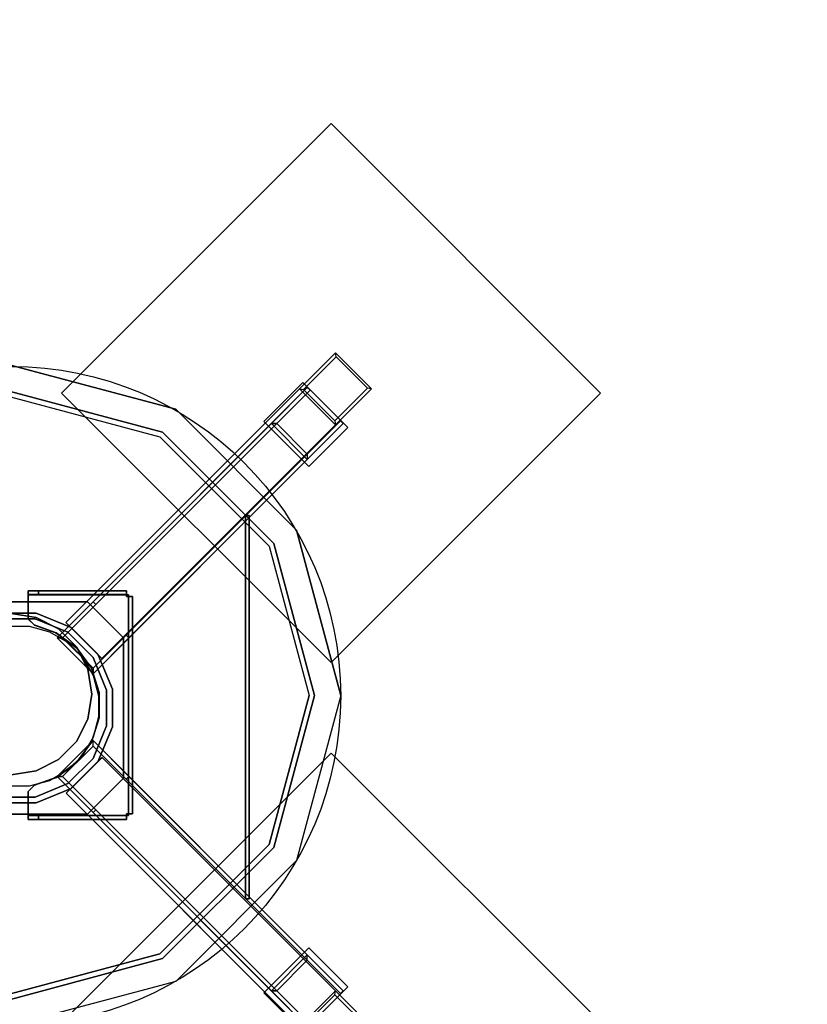
# Model space of a CAD drawing. Units: millimetres. Extents: x -5379 to 2704, y -1795 to 2488.
# Drawn here: x 944 to 1563, y -233 to 542 of the extents above; entities that cross this region are included whole.
import ezdxf

# ---------------------------------------------------------------- set-up
doc = ezdxf.new("R2010")
doc.units = ezdxf.units.MM
doc.header["$LTSCALE"] = 700
for name, color, linetype in [('A FOUNDATION', 7, 'Continuous'), ('A PL BLACK', 251, 'Continuous'), ('A ST', 7, 'Continuous'), ('HAGS-PLAN', 7, 'Continuous'), ('HAGS-PO', 7, 'Continuous')]:
    doc.layers.add(name, color=color, linetype=linetype)
doc.styles.add('ATT', font='txt.shx')

# ---------------------------------------------------------------- blocks, each defined once
blk = doc.blocks.new('593231')
at = {"layer": 'A FOUNDATION', "color": 7, "elevation": -541.93}
blk.add_lwpolyline([(12.58, 73.49), (31.48, 67.35), (47.55, 55.67), (59.23, 39.6), (65.37, 20.7), (65.37, 0.84), (59.23, -18.06), (47.55, -34.13), (31.48, -45.81), (12.58, -51.95), (-7.28, -51.95), (-26.18, -45.81), (-42.25, -34.13), (-53.93, -18.06), (-60.07, 0.84), (-60.07, 20.7), (-53.93, 39.6), (-42.25, 55.67), (-26.18, 67.35), (-7.28, 73.49), (12.58, 73.49), (31.48, 67.35)], close=True, dxfattribs=at)
at = {"layer": 'A FOUNDATION', "elevation": -548.03}
blk.add_lwpolyline([(38.66, 50.38), (50.38, 38.66), (58.67, 24.3), (62.96, 8.29), (62.96, -8.29), (58.67, -24.3), (50.38, -38.66), (38.66, -50.38), (24.3, -58.67), (8.29, -62.96), (-8.29, -62.96), (-24.3, -58.67), (-38.66, -50.38), (-50.38, -38.66), (-58.67, -24.3), (-62.96, -8.29), (-62.96, 8.29), (-58.67, 24.3), (-50.38, 38.66), (-38.66, 50.38), (-24.3, 58.67), (-8.29, 62.96), (8.29, 62.96), (24.3, 58.67)], close=True, dxfattribs=at)
at = {"layer": 'A FOUNDATION'}
for points, elevation in [([(99.61, -23.34), (59.61, -23.34), (59.61, 16.66), (99.61, 16.66)], -171.57), ([(338.16, -23.34), (298.16, -23.34), (298.16, 16.66), (338.16, 16.66)], -506.01), ([(99.61, -20.34), (62.61, -20.34), (62.61, 13.66), (99.61, 13.66)], -171.57), ([(338.16, -20.34), (301.16, -20.34), (301.16, 13.66), (338.16, 13.66)], -506.01), ([(22.36, -100.59), (22.36, -60.59), (-17.64, -60.59), (-17.64, -100.59)], -171.57), ([(19.36, -100.59), (19.36, -63.59), (-14.64, -63.59), (-14.64, -100.59)], -171.57), ([(22.36, -339.14), (22.36, -299.14), (-17.64, -299.14), (-17.64, -339.14)], -506.01), ([(19.36, -339.14), (19.36, -302.14), (-14.64, -302.14), (-14.64, -339.14)], -506.01)]:
    blk.add_lwpolyline(points, dxfattribs=dict(at, elevation=elevation))
for points in [[(198.31, -149.74, -550.23), (498.31, -149.74, -550.23), (498.31, 150.26, -550.23), (198.31, 150.26, -550.23)], [(198.31, -149.74, -610.23), (498.31, -149.74, -610.23), (498.31, 150.26, -610.23), (198.31, 150.26, -610.23)], [(198.31, -149.74, -550.23), (198.31, -149.74, -610.23), (198.31, 150.26, -610.23), (198.31, 150.26, -550.23)], [(198.31, 150.26, -610.23), (198.31, 150.26, -550.23), (498.31, 150.26, -550.23), (498.31, 150.26, -610.23)], [(498.31, 150.26, -550.23), (498.31, 150.26, -610.23), (498.31, -149.74, -610.23), (498.31, -149.74, -550.23)], [(18.45, 97.75, -552.21), (18.45, 97.75, -549.21), (96.52, 19.68, -549.21), (96.52, 19.68, -552.21)], [(40.78, 63.03, -549.21), (40.78, 63.03, -504.21), (61.8, 42, -504.21), (61.8, 42, -549.21)], [(38.23, 59.21, -504.21), (38.23, 59.21, -549.21), (57.98, 39.45, -549.21), (57.98, 39.45, -504.21)], [(67.47, 56.65, -151.43), (67.47, 56.65, -154.43), (53.99, 43.16, -154.43), (53.99, 43.16, -151.43)], [(54.1, 43.32, -171.31), (54.1, 43.32, -168.31), (69.66, 58.88, -168.31), (69.66, 58.88, -171.31)], [(123.23, 0.89, -154.43), (123.23, 0.89, -151.43), (67.47, 56.65, -151.43), (67.47, 56.65, -154.43)], [(67.54, 56.75, -168.31), (69.66, 58.88, -168.31), (124.46, 4.07, -168.31), (122.34, 1.95, -168.31)], [(73.34, 50.96, -154.31), (75.46, 53.08, -154.31), (69.66, 58.88, -154.31), (67.54, 56.75, -154.31)], [(69.66, 58.88, -154.31), (67.54, 56.75, -154.31), (67.54, 56.75, -168.31), (69.66, 58.88, -168.31)], [(69.66, 58.88, -168.31), (69.66, 58.88, -171.31), (124.46, 4.07, -171.31), (124.46, 4.07, -168.31)], [(122.34, 1.95, -146.31), (124.46, 4.07, -146.31), (75.46, 53.08, -146.31), (73.34, 50.96, -146.31)], [(75.46, 53.08, -146.31), (73.34, 50.96, -146.31), (73.34, 50.96, -154.31), (75.46, 53.08, -154.31)], [(53.99, 43.16, -154.43), (53.99, 43.16, -151.43), (53.98, 36.53, -151.43), (53.98, 36.53, -154.43)], [(54.1, 36.25, -168.31), (54.1, 36.25, -171.31), (54.1, 43.32, -171.31), (54.1, 43.32, -168.31)], [(57.98, 39.45, -549.21), (57.98, 39.45, -504.21), (68.68, 13.64, -504.21), (68.68, 13.64, -549.21)], [(61.8, 42, -504.21), (61.8, 42, -549.21), (73.18, 14.54, -549.21), (73.18, 14.54, -504.21)], [(53.98, 36.53, -151.43), (53.98, 36.53, -154.43), (61.75, 19.85, -154.43), (61.75, 19.85, -151.43)], [(61.79, 20.11, -171.31), (61.79, 20.11, -168.31), (54.1, 36.25, -168.31), (54.1, 36.25, -171.31)], [(298.16, 16.66, -506.01), (59.61, 16.66, -171.57), (59.61, -23.34, -171.57), (298.16, -23.34, -506.01)], [(298.16, -23.34, -506.01), (59.61, -23.34, -171.57), (59.61, 16.66, -171.57), (298.16, 16.66, -506.01)], [(338.16, 16.66, -506.01), (99.61, 16.66, -171.57), (59.61, 16.66, -171.57), (298.16, 16.66, -506.01)], [(59.61, 16.66, -171.57), (298.16, 16.66, -506.01), (338.16, 16.66, -506.01), (99.61, 16.66, -171.57)], [(62.61, -20.34, -171.57), (59.61, -23.34, -171.57), (59.61, 16.66, -171.57), (62.61, 13.66, -171.57)], [(62.61, 13.66, -171.57), (59.61, 16.66, -171.57), (99.61, 16.66, -171.57), (99.61, 13.66, -171.57)], [(61.75, 19.85, -154.43), (61.75, 19.85, -151.43), (64.72, -0.49, -151.43), (64.72, -0.49, -154.43)], [(64.92, 0.34, -168.31), (64.92, 0.34, -171.31), (61.79, 20.11, -171.31), (61.79, 20.11, -168.31)], [(73.07, 20.26, -549), (73.07, 20.26, -509), (333.07, 20.26, -509), (373.07, 20.26, -549)], [(73.07, 20.26, -549), (73.07, 20.26, -509), (333.07, 20.26, -509), (373.07, 20.26, -549)], [(73.07, 20.26, -549), (373.07, 20.26, -549), (373.07, -19.74, -549), (73.07, -19.74, -549)], [(333.07, 20.26, -509), (333.07, -19.74, -509), (73.07, -19.74, -509), (73.07, 20.26, -509)], [(73.07, 17.76, -511.5), (73.07, 20.26, -509), (73.07, -19.74, -509), (73.07, -17.24, -511.5)], [(73.07, -17.24, -546.5), (73.07, -19.74, -549), (73.07, 20.26, -549), (73.07, 17.76, -546.5)], [(73.07, 20.26, -549), (73.07, 17.76, -546.5), (73.07, 17.76, -511.5), (73.07, 20.26, -509)], [(96.52, 19.68, -549.21), (96.52, 19.68, -552.21), (96.52, -20.34, -552.21), (96.52, -20.34, -549.21)], [(338.16, 13.66, -506.01), (99.61, 13.66, -171.57), (99.61, 16.66, -171.57), (338.16, 16.66, -506.01)], [(338.16, 16.66, -506.01), (99.61, 16.66, -171.57), (99.61, 13.66, -171.57), (338.16, 13.66, -506.01)], [(295.1, -28.15, -509), (295.1, -28.15, -506), (295.1, 21.85, -506), (295.1, 21.85, -509)], [(338.5, -28.15, -506), (295.1, -28.15, -506), (295.1, 21.85, -506), (338.5, 21.85, -506)], [(338.5, -28.15, -509), (295.1, -28.15, -509), (295.1, 21.85, -509), (338.5, 21.85, -509)], [(295.1, 21.85, -506), (295.1, 21.85, -509), (338.5, 21.85, -509), (338.5, 21.85, -506)], [(301.16, -20.34, -506.01), (298.16, -23.34, -506.01), (298.16, 16.66, -506.01), (301.16, 13.66, -506.01)], [(301.16, 13.66, -506.01), (298.16, 16.66, -506.01), (338.16, 16.66, -506.01), (338.16, 13.66, -506.01)], [(334.84, -17.24, -510.77), (333.07, -19.74, -509), (333.07, 20.26, -509), (334.84, 17.76, -510.77)], [(333.07, 20.26, -509), (334.84, 17.76, -510.77), (371.31, 17.76, -547.23), (373.07, 20.26, -549)], [(338.5, 21.85, -509), (338.5, 21.85, -506), (338.5, -28.15, -506), (338.5, -28.15, -509)], [(371.31, 17.76, -547.23), (373.07, 20.26, -549), (373.07, -19.74, -549), (371.31, -17.24, -547.23)], [(301.16, -20.34, -506.01), (62.61, -20.34, -171.57), (62.61, 13.66, -171.57), (301.16, 13.66, -506.01)], [(62.61, 13.66, -171.57), (99.61, 13.66, -171.57), (338.16, 13.66, -506.01), (301.16, 13.66, -506.01)], [(68.68, 13.64, -504.21), (68.68, 13.64, -549.21), (68.68, -14.3, -549.21), (68.68, -14.3, -504.21)], [(73.18, 14.54, -549.21), (73.18, 14.54, -504.21), (73.18, -15.2, -504.21), (73.18, -15.2, -549.21)], [(0.36, -121.98, -151.43), (0.36, -121.98, -154.43), (123.23, 0.89, -154.43), (123.23, 0.89, -151.43)], [(61.79, -19.44, -171.31), (61.79, -19.44, -168.31), (64.92, 0.34, -168.31), (64.92, 0.34, -171.31)], [(124.46, 4.07, -171.31), (124.46, 4.07, -168.31), (121.28, 0.89, -168.31), (121.28, 0.89, -171.31)], [(121.28, 0.89, -168.31), (121.28, 0.89, -171.31), (124.46, -2.29, -171.31), (124.46, -2.29, -168.31)], [(122.34, 1.95, -168.31), (122.34, 1.95, -146.31), (124.46, 4.07, -146.31), (124.46, 4.07, -168.31)], [(1.42, -121.08, -168.31), (1.42, -121.08, -146.31), (122.34, -0.17, -146.31), (122.34, -0.17, -168.31)], [(124.46, -2.29, -168.31), (122.34, -0.17, -168.31), (1.42, -121.08, -168.31), (3.54, -123.2, -168.31)], [(3.54, -123.2, -146.31), (1.42, -121.08, -146.31), (122.34, -0.17, -146.31), (124.46, -2.29, -146.31)], [(3.54, -123.2, -168.31), (3.54, -123.2, -146.31), (124.46, -2.29, -146.31), (124.46, -2.29, -168.31)], [(124.46, -2.29, -171.31), (124.46, -2.29, -168.31), (3.54, -123.2, -168.31), (3.54, -123.2, -171.31)], [(64.72, -0.49, -151.43), (64.72, -0.49, -154.43), (61.74, -19.46, -154.43), (61.74, -19.46, -151.43)], [(122.34, -0.17, -146.31), (124.46, -2.29, -146.31), (124.46, -2.29, -168.31), (122.34, -0.17, -168.31)], [(68.68, -14.3, -549.21), (68.68, -14.3, -504.21), (57.98, -40.12, -504.21), (57.98, -40.12, -549.21)], [(73.18, -15.2, -504.21), (73.18, -15.2, -549.21), (61.8, -42.67, -549.21), (61.8, -42.67, -504.21)], [(-21.57, -98.41, -552.21), (-21.57, -98.41, -549.21), (-99.63, -20.34, -549.21), (-99.63, -20.34, -552.21)], [(96.52, -20.34, -552.21), (96.52, -20.34, -549.21), (18.45, -98.41, -549.21), (18.45, -98.41, -552.21)], [(234.65, -22.13, -373.16), (232.53, -20.01, -373.16), (19.13, -233.41, -373.16), (21.25, -235.53, -373.16)], [(21.25, -235.53, -398.16), (19.13, -233.41, -398.16), (232.53, -20.01, -398.16), (234.65, -22.13, -398.16)], [(232.53, -20.01, -398.16), (232.53, -20.01, -373.16), (19.13, -233.41, -373.16), (19.13, -233.41, -398.16)], [(234.65, -22.13, -398.16), (234.65, -22.13, -373.16), (21.25, -235.53, -373.16), (21.25, -235.53, -398.16)], [(61.74, -19.46, -154.43), (61.74, -19.46, -151.43), (52.48, -37.4, -151.43), (52.48, -37.4, -154.43)], [(52.7, -37.28, -168.31), (52.7, -37.28, -171.31), (61.79, -19.44, -171.31), (61.79, -19.44, -168.31)], [(99.61, -23.34, -171.57), (99.61, -20.34, -171.57), (62.61, -20.34, -171.57), (59.61, -23.34, -171.57)], [(338.16, -20.34, -506.01), (99.61, -20.34, -171.57), (62.61, -20.34, -171.57), (301.16, -20.34, -506.01)], [(73.07, -19.74, -509), (73.07, -17.24, -511.5), (73.07, -17.24, -546.5), (73.07, -19.74, -549)], [(73.07, -19.74, -549), (73.07, -19.74, -509), (333.07, -19.74, -509), (373.07, -19.74, -549)], [(73.07, -19.74, -549), (73.07, -19.74, -509), (333.07, -19.74, -509), (373.07, -19.74, -549)], [(338.16, -23.34, -506.01), (99.61, -23.34, -171.57), (99.61, -20.34, -171.57), (338.16, -20.34, -506.01)], [(234.65, -22.13, -398.16), (232.53, -20.01, -398.16), (232.53, -20.01, -373.16), (234.65, -22.13, -373.16)], [(338.16, -23.34, -506.01), (338.16, -20.34, -506.01), (301.16, -20.34, -506.01), (298.16, -23.34, -506.01)], [(373.07, -19.74, -549), (371.31, -17.24, -547.23), (334.84, -17.24, -510.77), (333.07, -19.74, -509)], [(59.61, -23.34, -171.57), (298.16, -23.34, -506.01), (338.16, -23.34, -506.01), (99.61, -23.34, -171.57)], [(338.5, -28.15, -506), (338.5, -28.15, -509), (295.1, -28.15, -509), (295.1, -28.15, -506)], [(38.54, -51.44, -171.31), (38.54, -51.44, -168.31), (52.7, -37.28, -168.31), (52.7, -37.28, -171.31)], [(52.48, -37.4, -151.43), (52.48, -37.4, -154.43), (38.54, -51.35, -154.43), (38.54, -51.35, -151.43)], [(-43.89, -63.69, -549.21), (-43.89, -63.69, -504.21), (-64.92, -42.67, -504.21), (-64.92, -42.67, -549.21)], [(-41.34, -59.87, -504.21), (-41.34, -59.87, -549.21), (-61.1, -40.12, -549.21), (-61.1, -40.12, -504.21)], [(57.98, -40.12, -504.21), (57.98, -40.12, -549.21), (38.23, -59.87, -549.21), (38.23, -59.87, -504.21)], [(61.8, -42.67, -549.21), (61.8, -42.67, -504.21), (40.78, -63.69, -504.21), (40.78, -63.69, -549.21)], [(-57.62, -68.4, -171.31), (-57.62, -68.4, -168.31), (-42.06, -52.85, -168.31), (-42.06, -52.85, -171.31)], [(-42.02, -52.85, -151.43), (-42.02, -52.85, -154.43), (-55.4, -66.22, -154.43), (-55.4, -66.22, -151.43)], [(-42.06, -52.85, -168.31), (-42.06, -52.85, -171.31), (-34.99, -52.85, -171.31), (-34.99, -52.85, -168.31)], [(-34.71, -52.85, -154.43), (-34.71, -52.85, -151.43), (-42.02, -52.85, -151.43), (-42.02, -52.85, -154.43)], [(-34.99, -52.85, -171.31), (-34.99, -52.85, -168.31), (-18.86, -60.53, -168.31), (-18.86, -60.53, -171.31)], [(-18.49, -60.62, -151.43), (-18.49, -60.62, -154.43), (-34.71, -52.85, -154.43), (-34.71, -52.85, -151.43)], [(20.7, -60.53, -168.31), (20.7, -60.53, -171.31), (38.54, -51.44, -171.31), (38.54, -51.44, -168.31)], [(38.54, -51.35, -154.43), (38.54, -51.35, -151.43), (20.71, -60.49, -151.43), (20.71, -60.49, -154.43)], [(-15.53, -70.57, -549.21), (-15.53, -70.57, -504.21), (-41.34, -59.87, -504.21), (-41.34, -59.87, -549.21)], [(-18.86, -60.53, -168.31), (-18.86, -60.53, -171.31), (0.92, -63.66, -171.31), (0.92, -63.66, -168.31)], [(0.94, -63.58, -154.43), (0.94, -63.58, -151.43), (-18.49, -60.62, -151.43), (-18.49, -60.62, -154.43)], [(-17.64, -339.14, -506.01), (-17.64, -100.59, -171.57), (-17.64, -60.59, -171.57), (-17.64, -299.14, -506.01)], [(-17.64, -60.59, -171.57), (-17.64, -299.14, -506.01), (-17.64, -339.14, -506.01), (-17.64, -100.59, -171.57)], [(-17.64, -299.14, -506.01), (-17.64, -60.59, -171.57), (22.36, -60.59, -171.57), (22.36, -299.14, -506.01)], [(22.36, -299.14, -506.01), (22.36, -60.59, -171.57), (-17.64, -60.59, -171.57), (-17.64, -299.14, -506.01)], [(-14.64, -63.59, -171.57), (-17.64, -60.59, -171.57), (-17.64, -100.59, -171.57), (-14.64, -100.59, -171.57)], [(19.36, -63.59, -171.57), (22.36, -60.59, -171.57), (-17.64, -60.59, -171.57), (-14.64, -63.59, -171.57)], [(0.92, -63.66, -171.31), (0.92, -63.66, -168.31), (20.7, -60.53, -168.31), (20.7, -60.53, -171.31)], [(20.71, -60.49, -151.43), (20.71, -60.49, -154.43), (0.94, -63.58, -154.43), (0.94, -63.58, -151.43)], [(38.23, -59.87, -549.21), (38.23, -59.87, -504.21), (12.41, -70.57, -504.21), (12.41, -70.57, -549.21)], [(22.36, -100.59, -171.57), (19.36, -100.59, -171.57), (19.36, -63.59, -171.57), (22.36, -60.59, -171.57)], [(22.36, -60.59, -171.57), (22.36, -299.14, -506.01), (22.36, -339.14, -506.01), (22.36, -100.59, -171.57)], [(-51.82, -74.2, -154.31), (-49.7, -72.08, -154.31), (-55.5, -66.28, -154.31), (-57.62, -68.4, -154.31)], [(-55.5, -66.28, -154.31), (-57.62, -68.4, -154.31), (-57.62, -68.4, -168.31), (-55.5, -66.28, -168.31)], [(-2.82, -123.2, -168.31), (-2.82, -123.2, -171.31), (-57.62, -68.4, -171.31), (-57.62, -68.4, -168.31)], [(-55.4, -66.22, -154.43), (-55.4, -66.22, -151.43), (0.36, -121.98, -151.43), (0.36, -121.98, -154.43)], [(-55.4, -66.22, -154.43), (-55.4, -66.22, -151.43), (0.36, -121.98, -151.43), (0.36, -121.98, -154.43)], [(-16.42, -75.07, -504.21), (-16.42, -75.07, -549.21), (-43.89, -63.69, -549.21), (-43.89, -63.69, -504.21)], [(-14.64, -63.59, -171.57), (-14.64, -100.59, -171.57), (-14.64, -339.14, -506.01), (-14.64, -302.14, -506.01)], [(19.36, -302.14, -506.01), (19.36, -63.59, -171.57), (-14.64, -63.59, -171.57), (-14.64, -302.14, -506.01)], [(40.78, -63.69, -504.21), (40.78, -63.69, -549.21), (13.31, -75.07, -549.21), (13.31, -75.07, -504.21)], [(19.36, -339.14, -506.01), (19.36, -100.59, -171.57), (19.36, -63.59, -171.57), (19.36, -302.14, -506.01)], [(-2.82, -123.2, -146.31), (-0.7, -121.08, -146.31), (-49.7, -72.08, -146.31), (-51.82, -74.2, -146.31)], [(-49.7, -72.08, -146.31), (-51.82, -74.2, -146.31), (-51.82, -74.2, -154.31), (-49.7, -72.08, -154.31)], [(-21.95, -334.92, -509), (18.05, -334.92, -509), (18.05, -74.92, -509), (-21.95, -74.92, -509)], [(-21.95, -74.92, -549), (-21.95, -374.92, -549), (18.05, -374.92, -549), (18.05, -74.92, -549)], [(-21.95, -74.92, -549), (-21.95, -74.92, -509), (-21.95, -334.92, -509), (-21.95, -374.92, -549)], [(-21.95, -74.92, -549), (-21.95, -74.92, -509), (-21.95, -334.92, -509), (-21.95, -374.92, -549)], [(-21.95, -74.92, -549), (-19.45, -74.92, -546.5), (-19.45, -74.92, -511.5), (-21.95, -74.92, -509)], [(15.55, -74.92, -546.5), (18.05, -74.92, -549), (-21.95, -74.92, -549), (-19.45, -74.92, -546.5)], [(-19.45, -74.92, -511.5), (-21.95, -74.92, -509), (18.05, -74.92, -509), (15.55, -74.92, -511.5)], [(13.31, -75.07, -549.21), (13.31, -75.07, -504.21), (-16.42, -75.07, -504.21), (-16.42, -75.07, -549.21)], [(12.41, -70.57, -504.21), (12.41, -70.57, -549.21), (-15.53, -70.57, -549.21), (-15.53, -70.57, -504.21)], [(18.05, -74.92, -509), (15.55, -74.92, -511.5), (15.55, -74.92, -546.5), (18.05, -74.92, -549)], [(18.05, -74.92, -549), (18.05, -74.92, -509), (18.05, -334.92, -509), (18.05, -374.92, -549)], [(18.05, -74.92, -549), (18.05, -74.92, -509), (18.05, -334.92, -509), (18.05, -374.92, -549)], [(18.45, -98.41, -549.21), (18.45, -98.41, -552.21), (-21.57, -98.41, -552.21), (-21.57, -98.41, -549.21)], [(-14.64, -339.14, -506.01), (-14.64, -100.59, -171.57), (-17.64, -100.59, -171.57), (-17.64, -339.14, -506.01)], [(-17.64, -339.14, -506.01), (-17.64, -100.59, -171.57), (-14.64, -100.59, -171.57), (-14.64, -339.14, -506.01)], [(22.36, -339.14, -506.01), (22.36, -100.59, -171.57), (19.36, -100.59, -171.57), (19.36, -339.14, -506.01)], [(0.36, -120.02, -171.31), (0.36, -120.02, -168.31), (-2.82, -123.2, -168.31), (-2.82, -123.2, -171.31)], [(-2.82, -123.2, -168.31), (-2.82, -123.2, -146.31), (-0.7, -121.08, -146.31), (-0.7, -121.08, -168.31)], [(3.54, -123.2, -168.31), (3.54, -123.2, -171.31), (0.36, -120.02, -171.31), (0.36, -120.02, -168.31)], [(1.42, -121.08, -168.31), (3.54, -123.2, -168.31), (3.54, -123.2, -146.31), (1.42, -121.08, -146.31)], [(498.31, -149.74, -610.23), (498.31, -149.74, -550.23), (198.31, -149.74, -550.23), (198.31, -149.74, -610.23)], [(-151.95, -500.15, -550.23), (148.05, -500.15, -550.23), (148.05, -200.15, -550.23), (-151.95, -200.15, -550.23)], [(-151.95, -500.15, -610.23), (148.05, -500.15, -610.23), (148.05, -200.15, -610.23), (-151.95, -200.15, -610.23)], [(-151.95, -200.15, -610.23), (-151.95, -200.15, -550.23), (148.05, -200.15, -550.23), (148.05, -200.15, -610.23)], [(148.05, -200.15, -550.23), (148.05, -200.15, -610.23), (148.05, -500.15, -610.23), (148.05, -500.15, -550.23)], [(19.13, -233.41, -373.16), (21.25, -235.53, -373.16), (21.25, -235.53, -398.16), (19.13, -233.41, -398.16)], [(27.17, -339.48, -506), (27.17, -296.08, -506), (-22.83, -296.08, -506), (-22.83, -339.48, -506)], [(27.17, -339.48, -509), (27.17, -296.08, -509), (-22.83, -296.08, -509), (-22.83, -339.48, -509)], [(-22.83, -296.08, -506), (-22.83, -296.08, -509), (-22.83, -339.48, -509), (-22.83, -339.48, -506)], [(27.17, -296.08, -509), (27.17, -296.08, -506), (-22.83, -296.08, -506), (-22.83, -296.08, -509)], [(-14.64, -302.14, -506.01), (-17.64, -299.14, -506.01), (-17.64, -339.14, -506.01), (-14.64, -339.14, -506.01)], [(19.36, -302.14, -506.01), (22.36, -299.14, -506.01), (-17.64, -299.14, -506.01), (-14.64, -302.14, -506.01)], [(22.36, -339.14, -506.01), (19.36, -339.14, -506.01), (19.36, -302.14, -506.01), (22.36, -299.14, -506.01)], [(27.17, -339.48, -506), (27.17, -339.48, -509), (27.17, -296.08, -509), (27.17, -296.08, -506)], [(-22.83, -339.48, -509), (-22.83, -339.48, -506), (27.17, -339.48, -506), (27.17, -339.48, -509)], [(15.55, -336.69, -510.77), (18.05, -334.92, -509), (-21.95, -334.92, -509), (-19.45, -336.69, -510.77)], [(18.05, -374.92, -549), (15.55, -373.15, -547.23), (15.55, -336.69, -510.77), (18.05, -334.92, -509)]]:
    blk.add_3dface(points, dxfattribs=at)
for points, invisible_edges in [([(18.45, 97.75, -549.21), (-99.63, -20.34, -549.21), (-21.57, -98.41, -549.21), (96.52, 19.68, -549.21)], 5), ([(18.45, 97.75, -552.21), (-99.63, -20.34, -552.21), (-21.57, -98.41, -552.21), (96.52, 19.68, -552.21)], 5), ([(40.78, 63.03, -504.21), (38.23, 59.21, -504.21), (57.98, 39.45, -504.21), (61.8, 42, -504.21)], 5), ([(123.23, 0.89, -151.43), (53.98, 36.53, -151.43), (53.99, 43.16, -151.43), (67.47, 56.65, -151.43)], 1), ([(123.23, 0.89, -154.43), (53.98, 36.53, -154.43), (53.99, 43.16, -154.43), (67.47, 56.65, -154.43)], 1), ([(121.28, 0.89, -168.31), (54.1, 43.32, -168.31), (69.66, 58.88, -168.31), (124.46, 4.07, -168.31)], 1), ([(121.28, 0.89, -171.31), (54.1, 43.32, -171.31), (69.66, 58.88, -171.31), (124.46, 4.07, -171.31)], 1), ([(122.34, 1.95, -168.31), (67.54, 56.75, -168.31), (67.54, 56.75, -154.31), (73.34, 50.96, -154.31)], 8), ([(124.46, 4.07, -168.31), (69.66, 58.88, -168.31), (69.66, 58.88, -154.31), (75.46, 53.08, -154.31)], 8), ([(122.34, 1.95, -168.31), (122.34, 1.95, -146.31), (73.34, 50.96, -146.31), (73.34, 50.96, -154.31)], 8), ([(124.46, 4.07, -168.31), (124.46, 4.07, -146.31), (75.46, 53.08, -146.31), (75.46, 53.08, -154.31)], 8), ([(121.28, 0.89, -168.31), (61.79, 20.11, -168.31), (54.1, 36.25, -168.31), (54.1, 43.32, -168.31)], 9), ([(121.28, 0.89, -171.31), (61.79, 20.11, -171.31), (54.1, 36.25, -171.31), (54.1, 43.32, -171.31)], 9), ([(57.98, 39.45, -504.21), (61.8, 42, -504.21), (73.18, 14.54, -504.21), (68.68, 13.64, -504.21)], 5), ([(123.23, 0.89, -151.43), (64.72, -0.49, -151.43), (61.75, 19.85, -151.43), (53.98, 36.53, -151.43)], 9), ([(123.23, 0.89, -154.43), (64.72, -0.49, -154.43), (61.75, 19.85, -154.43), (53.98, 36.53, -154.43)], 9), ([(-21.57, -98.41, -549.21), (96.52, 19.68, -549.21), (96.52, -20.34, -549.21), (18.45, -98.41, -549.21)], 1), ([(-21.57, -98.41, -552.21), (96.52, 19.68, -552.21), (96.52, -20.34, -552.21), (18.45, -98.41, -552.21)], 1), ([(124.46, -2.29, -168.31), (64.92, 0.34, -168.31), (61.79, 20.11, -168.31), (121.28, 0.89, -168.31)], 5), ([(124.46, -2.29, -171.31), (64.92, 0.34, -171.31), (61.79, 20.11, -171.31), (121.28, 0.89, -171.31)], 5), ([(73.18, 14.54, -504.21), (68.68, 13.64, -504.21), (68.68, -14.3, -504.21), (73.18, -15.2, -504.21)], 5), ([(0.36, -121.98, -151.43), (38.54, -51.35, -151.43), (52.48, -37.4, -151.43), (123.23, 0.89, -151.43)], 5), ([(0.36, -121.98, -154.43), (38.54, -51.35, -154.43), (52.48, -37.4, -154.43), (123.23, 0.89, -154.43)], 5), ([(123.23, 0.89, -151.43), (52.48, -37.4, -151.43), (61.74, -19.46, -151.43), (64.72, -0.49, -151.43)], 9), ([(123.23, 0.89, -154.43), (52.48, -37.4, -154.43), (61.74, -19.46, -154.43), (64.72, -0.49, -154.43)], 9), ([(124.46, -2.29, -168.31), (52.7, -37.28, -168.31), (61.79, -19.44, -168.31), (64.92, 0.34, -168.31)], 9), ([(124.46, -2.29, -171.31), (52.7, -37.28, -171.31), (61.79, -19.44, -171.31), (64.92, 0.34, -171.31)], 9), ([(3.54, -123.2, -168.31), (38.54, -51.44, -168.31), (52.7, -37.28, -168.31), (124.46, -2.29, -168.31)], 5), ([(3.54, -123.2, -171.31), (38.54, -51.44, -171.31), (52.7, -37.28, -171.31), (124.46, -2.29, -171.31)], 5), ([(68.68, -14.3, -504.21), (73.18, -15.2, -504.21), (61.8, -42.67, -504.21), (57.98, -40.12, -504.21)], 5), ([(-43.89, -63.69, -504.21), (-41.34, -59.87, -504.21), (-61.1, -40.12, -504.21), (-64.92, -42.67, -504.21)], 5), ([(61.8, -42.67, -504.21), (57.98, -40.12, -504.21), (38.23, -59.87, -504.21), (40.78, -63.69, -504.21)], 5), ([(-57.62, -68.4, -168.31), (-2.82, -123.2, -168.31), (0.36, -120.02, -168.31), (-42.06, -52.85, -168.31)], 4), ([(-57.62, -68.4, -171.31), (-2.82, -123.2, -171.31), (0.36, -120.02, -171.31), (-42.06, -52.85, -171.31)], 4), ([(0.36, -121.98, -151.43), (-55.4, -66.22, -151.43), (-42.02, -52.85, -151.43), (-34.71, -52.85, -151.43)], 8), ([(0.36, -121.98, -154.43), (-55.4, -66.22, -154.43), (-42.02, -52.85, -154.43), (-34.71, -52.85, -154.43)], 8), ([(0.36, -120.02, -168.31), (-42.06, -52.85, -168.31), (-34.99, -52.85, -168.31), (3.54, -123.2, -168.31)], 5), ([(0.36, -120.02, -171.31), (-42.06, -52.85, -171.31), (-34.99, -52.85, -171.31), (3.54, -123.2, -171.31)], 5), ([(3.54, -123.2, -168.31), (-34.99, -52.85, -168.31), (-18.86, -60.53, -168.31), (0.92, -63.66, -168.31)], 9), ([(3.54, -123.2, -171.31), (-34.99, -52.85, -171.31), (-18.86, -60.53, -171.31), (0.92, -63.66, -171.31)], 9), ([(0.36, -121.98, -151.43), (-34.71, -52.85, -151.43), (-18.49, -60.62, -151.43), (0.94, -63.58, -151.43)], 9), ([(0.36, -121.98, -154.43), (-34.71, -52.85, -154.43), (-18.49, -60.62, -154.43), (0.94, -63.58, -154.43)], 9), ([(0.36, -121.98, -151.43), (0.94, -63.58, -151.43), (20.71, -60.49, -151.43), (38.54, -51.35, -151.43)], 9), ([(0.36, -121.98, -154.43), (0.94, -63.58, -154.43), (20.71, -60.49, -154.43), (38.54, -51.35, -154.43)], 9), ([(3.54, -123.2, -168.31), (0.92, -63.66, -168.31), (20.7, -60.53, -168.31), (38.54, -51.44, -168.31)], 9), ([(3.54, -123.2, -171.31), (0.92, -63.66, -171.31), (20.7, -60.53, -171.31), (38.54, -51.44, -171.31)], 9), ([(-15.53, -70.57, -504.21), (-16.42, -75.07, -504.21), (-43.89, -63.69, -504.21), (-41.34, -59.87, -504.21)], 5), ([(38.23, -59.87, -504.21), (40.78, -63.69, -504.21), (13.31, -75.07, -504.21), (12.41, -70.57, -504.21)], 5), ([(-2.82, -123.2, -168.31), (-57.62, -68.4, -168.31), (-57.62, -68.4, -154.31), (-51.82, -74.2, -154.31)], 8), ([(-0.7, -121.08, -168.31), (-55.5, -66.28, -168.31), (-55.5, -66.28, -154.31), (-49.7, -72.08, -154.31)], 8), ([(-2.82, -123.2, -168.31), (-2.82, -123.2, -146.31), (-51.82, -74.2, -146.31), (-51.82, -74.2, -154.31)], 8), ([(-0.7, -121.08, -168.31), (-0.7, -121.08, -146.31), (-49.7, -72.08, -146.31), (-49.7, -72.08, -154.31)], 8), ([(13.31, -75.07, -504.21), (12.41, -70.57, -504.21), (-15.53, -70.57, -504.21), (-16.42, -75.07, -504.21)], 5)]:
    blk.add_3dface(points, dxfattribs=dict(at, invisible_edges=invisible_edges))
at = {"layer": 'A FOUNDATION', "color": 7}
for points in [[(47.55, 55.67, -1.93), (47.55, 55.67, -541.93), (59.23, 39.6, -541.93), (59.23, 39.6, -1.93)], [(59.23, 39.6, -541.93), (59.23, 39.6, -1.93), (65.37, 20.7, -1.93), (65.37, 20.7, -541.93)], [(65.37, 20.7, -1.93), (65.37, 20.7, -541.93), (65.37, 0.84, -541.93), (65.37, 0.84, -1.93)], [(65.37, 0.84, -541.93), (65.37, 0.84, -1.93), (59.23, -18.06, -1.93), (59.23, -18.06, -541.93)], [(59.23, -18.06, -1.93), (59.23, -18.06, -541.93), (47.55, -34.13, -541.93), (47.55, -34.13, -1.93)], [(-26.18, -45.81, -541.93), (-26.18, -45.81, -1.93), (-42.25, -34.13, -1.93), (-42.25, -34.13, -541.93)], [(47.55, -34.13, -541.93), (47.55, -34.13, -1.93), (31.48, -45.81, -1.93), (31.48, -45.81, -541.93)], [(-7.28, -51.95, -1.93), (-7.28, -51.95, -541.93), (-26.18, -45.81, -541.93), (-26.18, -45.81, -1.93)], [(31.48, -45.81, -1.93), (31.48, -45.81, -541.93), (12.58, -51.95, -541.93), (12.58, -51.95, -1.93)], [(12.58, -51.95, -541.93), (12.58, -51.95, -1.93), (-7.28, -51.95, -1.93), (-7.28, -51.95, -541.93)]]:
    blk.add_3dface(points, dxfattribs=at)
at = {"layer": 'A PL BLACK', "color": 251}
for points, invisible_edges in [([(185.51, 194.32, 227.57), (167.83, 176.64, 146.57), (228.66, 71.3, 146.57), (252.8, 77.77, 227.57)], 5), ([(252.8, 77.77, 227.57), (232.8, 72.41, 247.57), (170.87, 179.68, 247.57), (185.51, 194.32, 227.57)], 5), ([(232.8, 72.41, 247.57), (1.66, 10.47, 257.57), (170.87, 179.68, 247.57), (232.8, 72.41, 247.57)], 11), ([(-164.51, 176.64, 146.57), (167.83, 176.64, 146.57), (228.66, 71.3, 146.57), (-225.33, 71.3, 146.57)], 5), ([(228.66, 71.3, 146.57), (252.8, 77.77, 227.57), (252.8, -56.82, 227.57), (228.66, -50.35, 146.57)], 5), ([(252.8, -56.82, 227.57), (232.8, -51.46, 247.57), (232.8, 72.41, 247.57), (252.8, 77.77, 227.57)], 5), ([(-225.33, 71.3, 146.57), (228.66, 71.3, 146.57), (228.66, -50.35, 146.57), (-225.33, -50.35, 146.57)], 5), ([(232.8, -51.46, 247.57), (1.66, 10.47, 257.57), (232.8, 72.41, 247.57), (232.8, -51.46, 247.57)], 11), ([(-167.54, -158.73, 247.57), (1.66, 10.47, 257.57), (-60.27, -220.67, 247.57), (-167.54, -158.73, 247.57)], 11), ([(-60.27, -220.67, 247.57), (1.66, 10.47, 257.57), (63.6, -220.67, 247.57), (-60.27, -220.67, 247.57)], 11), ([(170.87, -158.73, 247.57), (1.66, 10.47, 257.57), (232.8, -51.46, 247.57), (170.87, -158.73, 247.57)], 11), ([(63.6, -220.67, 247.57), (1.66, 10.47, 257.57), (170.87, -158.73, 247.57), (63.6, -220.67, 247.57)], 11), ([(-225.33, -50.35, 146.57), (228.66, -50.35, 146.57), (167.83, -155.7, 146.57), (-164.51, -155.7, 146.57)], 5), ([(252.8, -56.82, 227.57), (228.66, -50.35, 146.57), (167.83, -155.7, 146.57), (185.51, -173.37, 227.57)], 5), ([(185.51, -173.37, 227.57), (170.87, -158.73, 247.57), (232.8, -51.46, 247.57), (252.8, -56.82, 227.57)], 5), ([(-59.16, -216.52, 146.57), (-65.63, -240.67, 227.57), (-182.18, -173.37, 227.57), (-164.51, -155.7, 146.57)], 5), ([(-182.18, -173.37, 227.57), (-167.54, -158.73, 247.57), (-60.27, -220.67, 247.57), (-65.63, -240.67, 227.57)], 5), ([(-164.51, -155.7, 146.57), (167.83, -155.7, 146.57), (62.49, -216.52, 146.57), (-59.16, -216.52, 146.57)], 1), ([(167.83, -155.7, 146.57), (185.51, -173.37, 227.57), (68.96, -240.67, 227.57), (62.49, -216.52, 146.57)], 5), ([(68.96, -240.67, 227.57), (63.6, -220.67, 247.57), (170.87, -158.73, 247.57), (185.51, -173.37, 227.57)], 5), ([(68.96, -240.67, 227.57), (62.49, -216.52, 146.57), (-59.16, -216.52, 146.57), (-65.63, -240.67, 227.57)], 5), ([(-65.63, -240.67, 227.57), (-60.27, -220.67, 247.57), (63.6, -220.67, 247.57), (68.96, -240.67, 227.57)], 5)]:
    blk.add_3dface(points, dxfattribs=dict(at, invisible_edges=invisible_edges))
at = {"layer": 'A ST', "color": 7}
for elevation in [-1.93, 143.07]:
    blk.add_lwpolyline([(-7.28, 73.49), (-26.18, 67.35), (-42.25, 55.67), (-53.93, 39.6), (-60.07, 20.7), (-60.07, 0.84), (-53.93, -18.06), (-42.25, -34.13), (-26.18, -45.81), (-7.28, -51.95), (12.58, -51.95), (31.48, -45.81), (47.55, -34.13), (59.23, -18.06), (65.37, 0.84), (65.37, 20.7), (59.23, 39.6), (47.55, 55.67), (31.48, 67.35), (12.58, 73.49)], close=True, dxfattribs=dict(at, elevation=elevation))
for points in [[(47.55, 55.67, 143.07), (47.55, 55.67, -1.93), (59.23, 39.6, -1.93), (59.23, 39.6, 143.07)], [(59.23, 39.6, -1.93), (59.23, 39.6, 143.07), (65.37, 20.7, 143.07), (65.37, 20.7, -1.93)], [(65.37, 20.7, 143.07), (65.37, 20.7, -1.93), (65.37, 0.84, -1.93), (65.37, 0.84, 143.07)], [(65.37, 0.84, -1.93), (65.37, 0.84, 143.07), (59.23, -18.06, 143.07), (59.23, -18.06, -1.93)], [(59.23, -18.06, 143.07), (59.23, -18.06, -1.93), (47.55, -34.13, -1.93), (47.55, -34.13, 143.07)], [(-26.18, -45.81, -1.93), (-26.18, -45.81, 143.07), (-42.25, -34.13, 143.07), (-42.25, -34.13, -1.93)], [(47.55, -34.13, -1.93), (47.55, -34.13, 143.07), (31.48, -45.81, 143.07), (31.48, -45.81, -1.93)], [(-7.28, -51.95, 143.07), (-7.28, -51.95, -1.93), (-26.18, -45.81, -1.93), (-26.18, -45.81, 143.07)], [(31.48, -45.81, 143.07), (31.48, -45.81, -1.93), (12.58, -51.95, -1.93), (12.58, -51.95, 143.07)], [(12.58, -51.95, -1.93), (12.58, -51.95, 143.07), (-7.28, -51.95, 143.07), (-7.28, -51.95, -1.93)]]:
    blk.add_3dface(points, dxfattribs=at)
at = {"layer": 'HAGS-PLAN', "color": 2}
blk.add_circle((1.79, 9.84), 259.29, dxfattribs=at)
at = {"layer": 'HAGS-PO', "color": 2}
blk.add_circle((1.79, 9.84), 259.29, dxfattribs=at)
at = {"style": 'ATT', "flags": 3}
for tag, p in [('DATE', (0, 15)), ('ARTNR', (0, 0))]:
    blk.add_attdef(tag, p, '', height=10, dxfattribs=at)

msp = doc.modelspace()

# ---------------------------------------------------------------- linework, layer by layer
at = {"color": 6, "elevation": -548.62}
msp.add_lwpolyline([(-4613.41, 305.14), (-4613.41, -294.86, 0.414214), (-3113.41, -1794.86), (1186.59, -1794.86, 0.414214), (2686.59, -294.86), (2686.59, 305.14, 0.414214), (1186.59, 1805.14), (-3113.41, 1805.14, 0.414214)], format="xyb", close=True, dxfattribs=at)

# ---------------------------------------------------------------- block references
at = {"rotation": 45}
msp.add_blockref('593231', (942.58, 1.52), dxfattribs=at)

doc.saveas('drawing.dxf')
